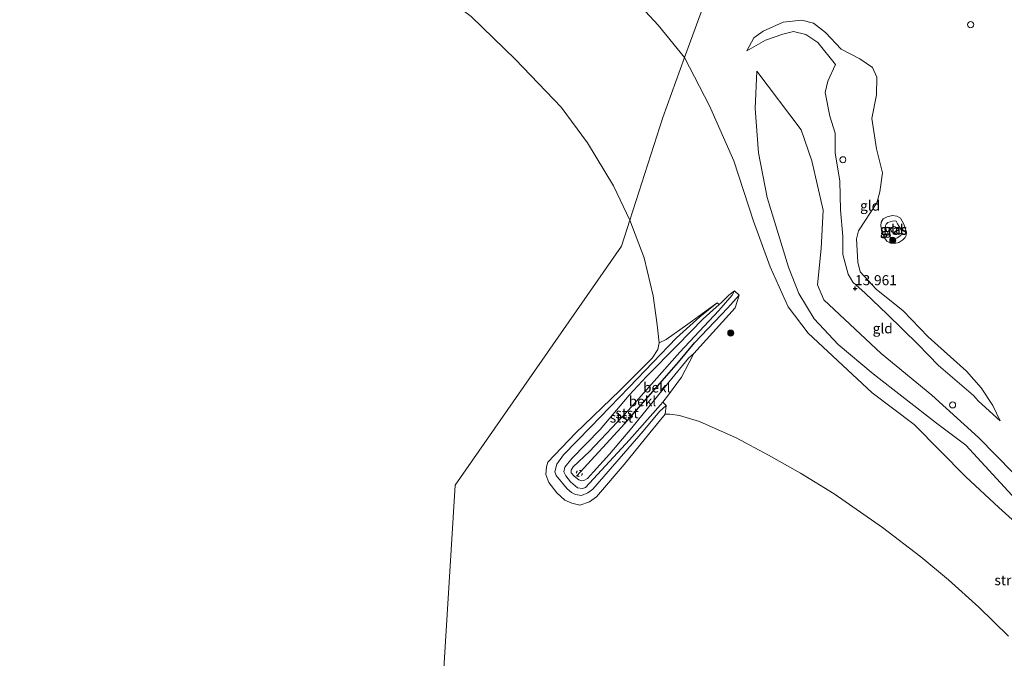
# Model space of a CAD drawing. Units: metres. Extents: x 200091 to 210010, y 426007 to 431253.
# Drawn here: x 202792 to 203037, y 430108 to 430267 of the extents above; entities that cross this region are included whole.
import ezdxf
from ezdxf.enums import TextEntityAlignment as Align

# ---------------------------------------------------------------- set-up
doc = ezdxf.new("R2010")
doc.units = ezdxf.units.M
doc.linetypes.add('VW-6060_STREEP', pattern=[1.2, 0.6, -0.6])
doc.layers.get('0').update_dxf_attribs({"lineweight": 25})
for name, color, linetype, lineweight in [('B-ME-AL-OVERIG-S-B1', 7, 'Continuous', 18), ('B-ME-GR-BOOM-S-B1', 93, 'Continuous', 18), ('B-ME-GW-HOOGTEPUNT-S-B1', 10, 'Continuous', 25), ('B-ME-GW-KRUINLIJN-L-B1', 93, 'Continuous', 18), ('B-ME-GW-TEENLIJN-L-B1', 93, 'Continuous', 18), ('B-ME-IE-GRASLAND-GV-B6', 93, 'Continuous', 18), ('B-ME-IE-GRONDWERKLIJN-GROND_INGERICHT-GV-B6', 253, 'Continuous', 18), ('B-ME-IE-GRONDWERKLIJN-GROND_NIETINGERICHT-GV-B6', 253, 'Continuous', 18), ('B-ME-IE-HULPGEOMETRIE-L-B1', 53, 'Continuous', 18), ('B-ME-IE-INRICHTINGSELEMENT-S-B1', 253, 'Continuous', 18), ('B-ME-OB-BEKLEDING-GV-B6', 253, 'Continuous', 18), ('B-ME-OB-WATERLIJN-L-B1', 133, 'OB-WATERLIJN', 18), ('B-ME-OG-WATER-GV-B6', 153, 'Continuous', 18), ('B-ME-VV-KRIBBEN-L-B1', 10, 'Continuous', 25), ('B-ME-VW-MARKERING-BEBAKENING-S-B1', 255, 'VW-6060_STREEP', 18)]:
    doc.layers.add(name, color=color, linetype=linetype, lineweight=lineweight)
doc.styles.add('NLCS-ISO', font='NLCS-ISO.TTF')
doc.linetypes.add('OB-WATERLIJN', pattern='A,10,[32,NLCS.SHX,S=2,R=0,X=0,Y=0],-12', length=22)

# ---------------------------------------------------------------- blocks, each defined once
blk = doc.blocks.new('dtb')
blk.add_circle((0, 0), 0.75)
blk = doc.blocks.new('boom')
blk.add_hatch(color=256).paths.add_polyline_path([(-0.75, 0, 1), (0.75, 0, 1)])
blk.add_circle((0, 0), 0.75)
blk = doc.blocks.new('hoogtepunt')
for p, q in [((-0.5, 0), (0.5, 0)), ((0, 0.5), (0, -0.5))]:
    blk.add_line(p, q)

msp = doc.modelspace()

# ---------------------------------------------------------------- linework, layer by layer
at = {"layer": 'B-ME-GW-KRUINLIJN-L-B1'}
for points in [[(202892.39, 430324.48, 13.63), (202908.58, 430313.05, 13.6), (202924.55, 430294.7, 13.39), (202937.41, 430280.3, 13.22), (202950.98, 430265.51, 13.13), (202957.57, 430257.44, 13.11)], [(202973.06, 430259.14, 13.62), (202977.7, 430261.79, 13.79), (202982.06, 430263.3, 13.75), (202984.66, 430263.91, 13.83), (202987.75, 430263.19, 13.84), (202990.77, 430261.24, 13.98), (202995.17, 430255.73, 14.22), (202993.23, 430251.6, 14.53), (202992.53, 430248.75, 14.65), (202993.75, 430242.83, 14.45), (202995.07, 430238.66, 14.76), (202995.1, 430233.75, 14.74), (202996.22, 430226.65, 14.72), (202996.39, 430219.55, 14.63), (202996.96, 430212.93, 14.24), (202996.99, 430208.41, 14.16), (202998.28, 430203.52, 13.94), (202999.42, 430201.56, 13.94), (203002.49, 430198.83, 13.88), (203008.01, 430193.57, 13.98), (203015.75, 430186.04, 13.84), (203020.77, 430180.79, 13.9), (203029.48, 430173.36, 13.83), (203030.78, 430171.94, 13.81), (203036.16, 430167.01, 13.56)], [(203045.8, 430136.5, 12.91), (203035.82, 430145.46, 12.9), (203027.57, 430153.09, 12.97), (203014.76, 430166.11, 12.75), (203004.29, 430173.98, 12.81), (202988.3, 430188.86, 12.72), (202983.34, 430195.38, 12.59), (202978.9, 430205.37, 12.77), (202974.75, 430216.75, 12.79), (202969.83, 430231.73, 13.07), (202963.74, 430245.48, 13.19), (202957.57, 430257.44, 13.11)], [(202975.59, 430254.08, 13.82), (202986.63, 430239.43, 14.44), (202989.24, 430231.78, 14.48), (202992.04, 430219.43, 14.67), (202991.56, 430209.96, 14.18), (202990.66, 430200.91, 13.73), (202992.27, 430197.14, 13.69), (203006.52, 430183.77, 13.84), (203019.14, 430173.44, 13.82), (203030.78, 430162.89, 13.82), (203043.72, 430149.63, 13.69), (203048.44, 430143.8, 13.69), (203051.69, 430138.12, 13.63), (203053.52, 430133.57, 13.24)], [(203011.61, 430214.24, 13.56), (203011.5, 430213.51, 13.57), (203011.44, 430213.15, 13.58), (203010.49, 430212.6, 13.58), (203009.9, 430212.27, 13.59), (203009.29, 430212.32, 13.58), (203008.9, 430212.47, 13.58), (203008.48, 430213.07, 13.59), (203007.52, 430215.05, 13.62), (203007.59, 430215.63, 13.62), (203007.73, 430215.95, 13.62), (203008.17, 430216.37, 13.6), (203009.34, 430216.74, 13.59), (203009.99, 430216.83, 13.56), (203010.23, 430216.74, 13.56), (203010.6, 430216.09, 13.58), (203011.4, 430214.71, 13.59), (203011.61, 430214.24, 13.56)], [(202969.98, 430199.34, 11.88), (202969.38, 430198.31, 11.89), (202966.08, 430194.46, 11.75), (202956.38, 430184.14, 11.32), (202943.59, 430169.66, 11.2), (202933.9, 430159.41, 10.79), (202929.83, 430155.57, 10.73), (202929.34, 430154.77, 10.69), (202929.38, 430154.09, 10.69), (202930.09, 430153.21, 10.67), (202931.26, 430152.35, 10.63), (202931.95, 430152.04, 10.61), (202932.49, 430152.13, 10.68), (202933.39, 430152.66, 10.67), (202934.94, 430154.34, 10.69), (202938.87, 430158.68, 10.82), (202944.44, 430165.25, 10.98), (202953.62, 430176.65, 11.35), (202958.54, 430182.65, 11.36), (202959.85, 430183.77, 11.35)], [(202943.77, 430175.38, 10.29), (202955.55, 430187.68, 10.53), (202961.41, 430192.89, 11.04), (202965.72, 430196.36, 11.38)], [(202943.77, 430175.38, 10.29), (202934.15, 430165.44, 10.36), (202927.4, 430158.56, 10.32), (202925.74, 430156.26, 10.32), (202925.29, 430154.35, 10.28), (202925.58, 430153.38, 10.28), (202928.37, 430150.05, 10.28), (202929.46, 430149.17, 10.27), (202930.42, 430148.65, 10.26), (202931.91, 430148.42, 10.26), (202933.47, 430149.09, 10.25), (202934.7, 430150.03, 10.24), (202947.26, 430164.48, 10.29), (202951.3, 430169.33, 10.27), (202952.95, 430170.83, 10.13)]]:
    msp.add_polyline3d(points, dxfattribs=at)
at = {"layer": 'B-ME-GW-TEENLIJN-L-B1'}
msp.add_line((202952.95, 430170.83, 10.13), (202952.72, 430168.65, 9.66), dxfattribs=at)
for points in [[(203036.16, 430167.01, 13.56), (203034.35, 430170.83, 13.39), (203031.38, 430175.23, 13.21), (203027.79, 430179.39, 13.26), (203018.17, 430187.93, 13.27), (203012, 430194.36, 13.36), (203005.27, 430199.77, 13.3), (203001.29, 430204.13, 13.42), (203000.72, 430206.54, 13.48), (203000.39, 430212.3, 13.55), (203000.88, 430214.31, 13.55), (203005.43, 430221.28, 13.45), (203006.22, 430224.02, 13.47), (203006.84, 430228.74, 13.53), (203005.32, 430234.72, 13.82), (203004.18, 430242.26, 13.65), (203005.35, 430248.17, 13.51), (203005.46, 430252.61, 13.14), (203004.32, 430254.95, 12.97), (203001.2, 430257.15, 13.14), (202996.54, 430259.51, 13.09), (202992.62, 430263.67, 13.12), (202989.66, 430266.05, 13.15), (202986.75, 430266.74, 13.11), (202982.09, 430266.28, 13.23), (202977.14, 430264.03, 13.32), (202974.85, 430262.36, 13.41), (202973.06, 430259.14, 13.62)], [(203053.52, 430133.57, 13.24), (203042.91, 430144.29, 13.07), (203027.6, 430160.93, 13.37), (203020.26, 430166.43, 13.18), (203004.54, 430178.71, 13.11), (202995.78, 430186.02, 13.01), (202989.8, 430192.42, 12.9), (202986.02, 430198.69, 13.05), (202983.41, 430205.3, 13.05), (202978.16, 430222.61, 13.33), (202976, 430233.77, 13.52), (202975.15, 430244.76, 13.78), (202975.59, 430254.08, 13.82)], [(203012.72, 430213.12, 13.02), (203012.48, 430212.69, 13.04), (203011.93, 430212.11, 13.12), (203010.9, 430211.44, 13.13), (203009.81, 430211.18, 13.17), (203008.81, 430211.22, 13.18), (203007.94, 430211.77, 13.19), (203007.18, 430212.81, 13.19), (203006.67, 430214.32, 13.19), (203006.45, 430215.58, 13.18), (203006.49, 430216.44, 13.17), (203007.02, 430217.33, 13.16), (203008.02, 430217.8, 13.16), (203009.37, 430218.13, 13.08), (203010.45, 430217.98, 13.01), (203011.3, 430217.51, 12.99), (203012.16, 430215.97, 12.99), (203012.83, 430213.97, 12.99), (203012.72, 430213.12, 13.02)], [(202969.98, 430199.34, 11.88), (202968.6, 430198.3, 11.66), (202966.77, 430196.5, 11.41), (202966.16, 430195.96, 11.38), (202962.2, 430192.43, 11.18), (202955.83, 430185.83, 10.83), (202948.13, 430178.05, 10.48), (202943.79, 430173.4, 10.35), (202936.53, 430164.83, 10.38)], [(202965.72, 430196.36, 11.38), (202958.35, 430191.12, 10.53), (202952.95, 430187.27, 9.88), (202951.22, 430186.43, 9.66)], [(202959.85, 430183.77, 11.35), (202958.74, 430181.54, 10.94), (202956.81, 430177.87, 10.63)], [(202956.81, 430177.87, 10.63), (202953.61, 430173.49, 10.36), (202952.16, 430171.68, 10.35), (202951.59, 430170.96, 10.35), (202943.88, 430162.31, 10.38), (202934.88, 430152.58, 10.3), (202932.88, 430150.41, 10.23), (202932.17, 430150.14, 10.23), (202930.94, 430150.37, 10.23), (202929.14, 430151.82, 10.23), (202928, 430153.34, 10.23), (202927.51, 430154.35, 10.25), (202927.77, 430155.49, 10.26), (202929.52, 430157.66, 10.27), (202936.53, 430164.83, 10.38)]]:
    msp.add_polyline3d(points, dxfattribs=at)
at = {"layer": 'B-ME-IE-GRASLAND-GV-B6'}
for points in [[(203012.72, 430213.12, 13.02), (203012.48, 430212.69, 13.04), (203011.93, 430212.11, 13.12), (203010.9, 430211.44, 13.13), (203009.81, 430211.18, 13.17), (203008.81, 430211.22, 13.18), (203007.94, 430211.77, 13.19), (203007.18, 430212.81, 13.19), (203006.67, 430214.32, 13.19), (203006.45, 430215.58, 13.18), (203006.49, 430216.44, 13.17), (203007.02, 430217.33, 13.16), (203008.02, 430217.8, 13.16), (203009.37, 430218.13, 13.08), (203010.45, 430217.98, 13.01), (203011.3, 430217.51, 12.99), (203012.16, 430215.97, 12.99), (203012.83, 430213.97, 12.99), (203012.72, 430213.12, 13.02)], [(203011.4, 430214.71, 13.59), (203010.6, 430216.09, 13.58), (203010.23, 430216.74, 13.56), (203009.99, 430216.83, 13.56), (203009.34, 430216.74, 13.59), (203008.17, 430216.37, 13.6), (203007.73, 430215.95, 13.62), (203007.59, 430215.63, 13.62), (203007.52, 430215.05, 13.62), (203008.48, 430213.07, 13.59), (203008.9, 430212.47, 13.58), (203009.29, 430212.32, 13.58), (203009.9, 430212.27, 13.59), (203010.49, 430212.6, 13.58), (203011.44, 430213.15, 13.58), (203011.5, 430213.51, 13.57), (203011.61, 430214.24, 13.56), (203011.4, 430214.71, 13.59)], [(203011.4, 430214.71, 13.59), (203011.61, 430214.24, 13.56), (203011.5, 430213.51, 13.57), (203011.44, 430213.15, 13.58), (203010.49, 430212.6, 13.58), (203009.9, 430212.27, 13.59), (203009.29, 430212.32, 13.58), (203008.9, 430212.47, 13.58), (203008.48, 430213.07, 13.59), (203007.52, 430215.05, 13.62), (203007.59, 430215.63, 13.62), (203007.73, 430215.95, 13.62), (203008.17, 430216.37, 13.6), (203009.34, 430216.74, 13.59), (203009.99, 430216.83, 13.56), (203010.23, 430216.74, 13.56), (203010.6, 430216.09, 13.58), (203011.4, 430214.71, 13.59)]]:
    msp.add_polyline3d(points, dxfattribs=at)
at = {"layer": 'B-ME-IE-GRONDWERKLIJN-GROND_INGERICHT-GV-B6'}
for points in [[(202963.19, 430272.89, 13.16), (202957.57, 430257.44, 13.11), (202950.98, 430265.51, 13.13), (202937.41, 430280.3, 13.22)], [(203045.8, 430136.5, 12.91), (203035.82, 430145.46, 12.9), (203027.57, 430153.09, 12.97), (203014.76, 430166.11, 12.75), (203004.29, 430173.98, 12.81), (202988.3, 430188.86, 12.72), (202983.34, 430195.38, 12.59), (202978.9, 430205.37, 12.77), (202974.75, 430216.75, 12.79), (202969.83, 430231.73, 13.07), (202963.74, 430245.48, 13.19), (202957.57, 430257.44, 13.11), (202963.19, 430272.89, 13.16)], [(203036.16, 430167.01, 13.56), (203034.35, 430170.83, 13.39), (203031.38, 430175.23, 13.21), (203027.79, 430179.39, 13.26), (203018.17, 430187.93, 13.27), (203012, 430194.36, 13.36), (203005.27, 430199.77, 13.3), (203001.29, 430204.13, 13.42), (203000.72, 430206.54, 13.48), (203000.39, 430212.3, 13.55), (203000.88, 430214.31, 13.55), (203005.43, 430221.28, 13.45), (203006.22, 430224.02, 13.47), (203006.84, 430228.74, 13.53), (203005.32, 430234.72, 13.82), (203004.18, 430242.26, 13.65), (203005.35, 430248.17, 13.51), (203005.46, 430252.61, 13.14), (203004.32, 430254.95, 12.97), (203001.2, 430257.15, 13.14), (202996.54, 430259.51, 13.09), (202992.62, 430263.67, 13.12), (202989.66, 430266.05, 13.15), (202986.75, 430266.74, 13.11), (202982.09, 430266.28, 13.23), (202977.14, 430264.03, 13.32), (202974.85, 430262.36, 13.41), (202973.06, 430259.14, 13.62), (202977.7, 430261.79, 13.79), (202982.06, 430263.3, 13.75), (202984.66, 430263.91, 13.83), (202987.75, 430263.19, 13.84), (202990.77, 430261.24, 13.98), (202995.17, 430255.73, 14.22), (202993.23, 430251.6, 14.53), (202992.53, 430248.75, 14.65), (202993.75, 430242.83, 14.45), (202995.07, 430238.66, 14.76), (202995.1, 430233.75, 14.74), (202996.22, 430226.65, 14.72), (202996.39, 430219.55, 14.63), (202996.96, 430212.93, 14.24), (202996.99, 430208.41, 14.16), (202998.28, 430203.52, 13.94), (202999.42, 430201.56, 13.94), (203002.49, 430198.83, 13.88), (203008.01, 430193.57, 13.98), (203015.75, 430186.04, 13.84), (203020.77, 430180.79, 13.9), (203029.48, 430173.36, 13.83), (203030.78, 430171.94, 13.81), (203036.16, 430167.01, 13.56)], [(203036.16, 430167.01, 13.56), (203030.78, 430171.94, 13.81), (203029.48, 430173.36, 13.83), (203020.77, 430180.79, 13.9), (203015.75, 430186.04, 13.84), (203008.01, 430193.57, 13.98), (203002.49, 430198.83, 13.88), (202999.42, 430201.56, 13.94), (202998.28, 430203.52, 13.94), (202996.99, 430208.41, 14.16), (202996.96, 430212.93, 14.24), (202996.39, 430219.55, 14.63), (202996.22, 430226.65, 14.72), (202995.1, 430233.75, 14.74), (202995.07, 430238.66, 14.76), (202993.75, 430242.83, 14.45), (202992.53, 430248.75, 14.65), (202993.23, 430251.6, 14.53), (202995.17, 430255.73, 14.22), (202990.77, 430261.24, 13.98), (202987.75, 430263.19, 13.84), (202984.66, 430263.91, 13.83), (202982.06, 430263.3, 13.75), (202977.7, 430261.79, 13.79), (202973.06, 430259.14, 13.62), (202974.85, 430262.36, 13.41), (202977.14, 430264.03, 13.32), (202982.09, 430266.28, 13.23), (202986.75, 430266.74, 13.11), (202989.66, 430266.05, 13.15), (202992.62, 430263.67, 13.12), (202996.54, 430259.51, 13.09), (203001.2, 430257.15, 13.14), (203004.32, 430254.95, 12.97), (203005.46, 430252.61, 13.14), (203005.35, 430248.17, 13.51), (203004.18, 430242.26, 13.65), (203005.32, 430234.72, 13.82), (203006.84, 430228.74, 13.53), (203006.22, 430224.02, 13.47), (203005.43, 430221.28, 13.45), (203000.88, 430214.31, 13.55), (203000.39, 430212.3, 13.55), (203000.72, 430206.54, 13.48), (203001.29, 430204.13, 13.42), (203005.27, 430199.77, 13.3), (203012, 430194.36, 13.36), (203018.17, 430187.93, 13.27), (203027.79, 430179.39, 13.26), (203031.38, 430175.23, 13.21), (203034.35, 430170.83, 13.39), (203036.16, 430167.01, 13.56)], [(202975.59, 430254.08, 13.82), (202975.15, 430244.76, 13.78), (202976, 430233.77, 13.52), (202978.16, 430222.61, 13.33), (202983.41, 430205.3, 13.05), (202986.02, 430198.69, 13.05), (202989.8, 430192.42, 12.9), (202995.78, 430186.02, 13.01), (203004.54, 430178.71, 13.11), (203020.26, 430166.43, 13.18), (203027.6, 430160.93, 13.37), (203042.91, 430144.29, 13.07)], [(203042.91, 430144.29, 13.07), (203027.6, 430160.93, 13.37), (203020.26, 430166.43, 13.18), (203004.54, 430178.71, 13.11), (202995.78, 430186.02, 13.01), (202989.8, 430192.42, 12.9), (202986.02, 430198.69, 13.05), (202983.41, 430205.3, 13.05), (202978.16, 430222.61, 13.33), (202976, 430233.77, 13.52), (202975.15, 430244.76, 13.78), (202975.59, 430254.08, 13.82), (202986.63, 430239.43, 14.44), (202989.24, 430231.78, 14.48), (202992.04, 430219.43, 14.67), (202991.56, 430209.96, 14.18), (202990.66, 430200.91, 13.73), (202992.27, 430197.14, 13.69), (203006.52, 430183.77, 13.84), (203019.14, 430173.44, 13.82), (203030.78, 430162.89, 13.82), (203043.72, 430149.63, 13.69)], [(203043.72, 430149.63, 13.69), (203030.78, 430162.89, 13.82), (203019.14, 430173.44, 13.82), (203006.52, 430183.77, 13.84), (202992.27, 430197.14, 13.69), (202990.66, 430200.91, 13.73), (202991.56, 430209.96, 14.18), (202992.04, 430219.43, 14.67), (202989.24, 430231.78, 14.48), (202986.63, 430239.43, 14.44), (202975.59, 430254.08, 13.82)], [(203012.72, 430213.12, 13.02), (203012.83, 430213.97, 12.99), (203012.16, 430215.97, 12.99), (203011.3, 430217.51, 12.99), (203010.45, 430217.98, 13.01), (203009.37, 430218.13, 13.08), (203008.02, 430217.8, 13.16), (203007.02, 430217.33, 13.16), (203006.49, 430216.44, 13.17), (203006.45, 430215.58, 13.18), (203006.67, 430214.32, 13.19), (203007.18, 430212.81, 13.19), (203007.94, 430211.77, 13.19), (203008.81, 430211.22, 13.18), (203009.81, 430211.18, 13.17), (203010.9, 430211.44, 13.13), (203011.93, 430212.11, 13.12), (203012.48, 430212.69, 13.04), (203012.72, 430213.12, 13.02)]]:
    msp.add_polyline3d(points, dxfattribs=at)
at = {"layer": 'B-ME-IE-GRONDWERKLIJN-GROND_NIETINGERICHT-GV-B6'}
for points in [[(202937.41, 430280.3, 13.22), (202950.98, 430265.51, 13.13), (202957.57, 430257.44, 13.11), (202952.18, 430242.57, 12.39), (202943.94, 430216.99, 9.66), (202939.86, 430225.55, 9.52), (202933.44, 430236.24, 9.52), (202926.85, 430245.11, 9.52), (202915.52, 430257.01, 9.52), (202904.41, 430267.64, 9.52), (202895.99, 430274.11, 9.52), (202881.03, 430285.78, 9.52), (202859.92, 430301.15, 9.52), (202840.95, 430313.22, 9.52), (202828.78, 430320.02, 9.52), (202823.74, 430322, 9.52), (202820.07, 430322.89, 9.52), (202825.17, 430334.65, 10.82), (202836.12, 430351.23, 12.05), (202847.66, 430346.15, 12.5), (202866.94, 430334.2, 12.79), (202902.71, 430308.45, 12.96), (202937.41, 430280.3, 13.22)], [(203038.22, 430113.41, 9.66), (203030.8, 430120.59, 9.66), (203023.24, 430127.42, 9.66), (203016.38, 430133.13, 9.66), (203006.85, 430140.48, 9.66), (202994.82, 430148.8, 9.66), (202986.41, 430153.99, 9.66), (202978.48, 430158.48, 9.66), (202970.41, 430162.75, 9.66), (202961.25, 430166.85, 9.66), (202956.31, 430168.33, 9.66), (202953.93, 430168.67, 9.66), (202952.72, 430168.65, 9.66), (202952.95, 430170.83, 10.13), (202952.16, 430171.68, 10.35), (202953.61, 430173.49, 10.36), (202956.81, 430177.87, 10.63), (202958.74, 430181.54, 10.94), (202959.85, 430183.77, 11.35), (202970.17, 430195.13, 11.89), (202971.2, 430198.26, 11.93), (202969.98, 430199.34, 11.88), (202968.6, 430198.3, 11.66), (202966.77, 430196.5, 11.41), (202966.16, 430195.96, 11.38), (202965.72, 430196.36, 11.38), (202958.35, 430191.12, 10.53), (202952.95, 430187.27, 9.88), (202951.22, 430186.43, 9.66), (202950.72, 430190.92, 9.66), (202949.73, 430198.14, 9.66), (202947.48, 430207.58, 9.66), (202943.94, 430216.99, 9.66), (202952.18, 430242.57, 12.39), (202957.57, 430257.44, 13.11), (202963.74, 430245.48, 13.19), (202969.83, 430231.73, 13.07), (202974.75, 430216.75, 12.79), (202978.9, 430205.37, 12.77), (202983.34, 430195.38, 12.59), (202988.3, 430188.86, 12.72), (203004.29, 430173.98, 12.81), (203014.76, 430166.11, 12.75), (203027.57, 430153.09, 12.97), (203035.82, 430145.46, 12.9), (203045.8, 430136.5, 12.91)]]:
    msp.add_polyline3d(points, dxfattribs=at)
at = {"layer": 'B-ME-IE-HULPGEOMETRIE-L-B1'}
msp.add_polyline3d([(202892.9, 430028.92, 9.66), (202900.43, 430150.99, 9.66), (202941.84, 430210.47, 9.66), (202943.94, 430216.99, 9.66), (202952.18, 430242.57, 12.39), (202957.57, 430257.44, 13.11), (202963.19, 430272.89, 13.16), (203007.22, 430399.87, 13.21), (203012.74, 430419.09, 15.17), (203013.19, 430419.73, 15.21), (203013.83, 430420.63, 15.16), (203015.72, 430431.87, 15.22), (203015.31, 430437.5, 15.35), (203016.96, 430455.95, 16.32), (203017.52, 430462.13, 15.77), (203018.98, 430467.08, 14.37), (203019.04, 430469, 14.1), (203019.49, 430471.23, 14.06), (203020.11, 430474.26, 14.22), (203021.19, 430483.06, 13.1), (203021.44, 430495.81, 11.13), (203024.65, 430504.43, 10.06), (203025.79, 430507.47, 9.6)], dxfattribs=at)
at = {"layer": 'B-ME-OB-BEKLEDING-GV-B6'}
for points in [[(202959.85, 430183.77, 11.35), (202958.74, 430181.54, 10.94), (202956.81, 430177.87, 10.63), (202953.61, 430173.49, 10.36), (202952.16, 430171.68, 10.35), (202951.59, 430170.96, 10.35), (202943.88, 430162.31, 10.38), (202934.88, 430152.58, 10.3), (202932.88, 430150.41, 10.23), (202932.17, 430150.14, 10.23), (202930.94, 430150.37, 10.23), (202929.14, 430151.82, 10.23), (202928, 430153.34, 10.23), (202927.51, 430154.35, 10.25), (202927.77, 430155.49, 10.26), (202929.52, 430157.66, 10.27), (202936.53, 430164.83, 10.38), (202943.79, 430173.4, 10.35), (202948.13, 430178.05, 10.48), (202955.83, 430185.83, 10.83), (202962.2, 430192.43, 11.18), (202966.16, 430195.96, 11.38), (202966.77, 430196.5, 11.41), (202968.6, 430198.3, 11.66), (202969.98, 430199.34, 11.88), (202969.38, 430198.31, 11.89), (202966.08, 430194.46, 11.75), (202956.38, 430184.14, 11.32), (202943.59, 430169.66, 11.2), (202933.9, 430159.41, 10.79), (202929.83, 430155.57, 10.73), (202929.34, 430154.77, 10.69), (202929.38, 430154.09, 10.69), (202930.09, 430153.21, 10.67), (202931.26, 430152.35, 10.63), (202931.95, 430152.04, 10.61), (202932.49, 430152.13, 10.68), (202933.39, 430152.66, 10.67), (202934.94, 430154.34, 10.69), (202938.87, 430158.68, 10.82), (202944.44, 430165.25, 10.98), (202953.62, 430176.65, 11.35), (202958.54, 430182.65, 11.36), (202959.85, 430183.77, 11.35)], [(202959.85, 430183.77, 11.35), (202958.54, 430182.65, 11.36), (202953.62, 430176.65, 11.35), (202944.44, 430165.25, 10.98), (202938.87, 430158.68, 10.82), (202934.94, 430154.34, 10.69), (202933.39, 430152.66, 10.67), (202932.49, 430152.13, 10.68), (202931.95, 430152.04, 10.61), (202931.26, 430152.35, 10.63), (202930.09, 430153.21, 10.67), (202929.38, 430154.09, 10.69), (202929.34, 430154.77, 10.69), (202929.83, 430155.57, 10.73), (202933.9, 430159.41, 10.79), (202943.59, 430169.66, 11.2), (202956.38, 430184.14, 11.32), (202966.08, 430194.46, 11.75), (202969.38, 430198.31, 11.89), (202969.98, 430199.34, 11.88), (202971.2, 430198.26, 11.93), (202970.17, 430195.13, 11.89), (202959.85, 430183.77, 11.35)], [(202943.77, 430175.38, 10.29), (202934.15, 430165.44, 10.36), (202927.4, 430158.56, 10.32), (202925.74, 430156.26, 10.32), (202925.29, 430154.35, 10.28), (202925.58, 430153.38, 10.28), (202928.37, 430150.05, 10.28), (202929.46, 430149.17, 10.27), (202930.42, 430148.65, 10.26), (202931.91, 430148.42, 10.26), (202933.47, 430149.09, 10.25), (202934.7, 430150.03, 10.24), (202947.26, 430164.48, 10.29), (202951.3, 430169.33, 10.27), (202952.95, 430170.83, 10.13), (202952.72, 430168.65, 9.66), (202948.89, 430164.01, 9.66), (202942.54, 430156.1, 9.66), (202935.65, 430148.08, 9.66), (202933.89, 430146.84, 9.66), (202931.51, 430146.04, 9.66), (202929.54, 430146.49, 9.66), (202927.76, 430147.22, 9.66), (202925.79, 430149.1, 9.66), (202923.82, 430151.7, 9.66), (202923, 430153.64, 9.66), (202923.18, 430155.52, 9.66), (202923.57, 430156.69, 9.66), (202930.4, 430163.98, 9.66), (202941.46, 430174.6, 9.66), (202949.52, 430182.62, 9.66), (202950.94, 430184.8, 9.66), (202951.22, 430186.43, 9.66), (202952.95, 430187.27, 9.88), (202958.35, 430191.12, 10.53), (202965.72, 430196.36, 11.38), (202961.41, 430192.89, 11.04), (202955.55, 430187.68, 10.53), (202943.77, 430175.38, 10.29)], [(202966.16, 430195.96, 11.38), (202962.2, 430192.43, 11.18), (202955.83, 430185.83, 10.83), (202948.13, 430178.05, 10.48), (202943.79, 430173.4, 10.35), (202936.53, 430164.83, 10.38), (202929.52, 430157.66, 10.27), (202927.77, 430155.49, 10.26), (202927.51, 430154.35, 10.25), (202928, 430153.34, 10.23), (202929.14, 430151.82, 10.23), (202930.94, 430150.37, 10.23), (202932.17, 430150.14, 10.23), (202932.88, 430150.41, 10.23), (202934.88, 430152.58, 10.3), (202943.88, 430162.31, 10.38), (202951.59, 430170.96, 10.35), (202952.16, 430171.68, 10.35), (202952.95, 430170.83, 10.13), (202951.3, 430169.33, 10.27), (202947.26, 430164.48, 10.29), (202934.7, 430150.03, 10.24), (202933.47, 430149.09, 10.25), (202931.91, 430148.42, 10.26), (202930.42, 430148.65, 10.26), (202929.46, 430149.17, 10.27), (202928.37, 430150.05, 10.28), (202925.58, 430153.38, 10.28), (202925.29, 430154.35, 10.28), (202925.74, 430156.26, 10.32), (202927.4, 430158.56, 10.32), (202934.15, 430165.44, 10.36), (202943.77, 430175.38, 10.29), (202955.55, 430187.68, 10.53), (202961.41, 430192.89, 11.04), (202965.72, 430196.36, 11.38), (202966.16, 430195.96, 11.38)]]:
    msp.add_polyline3d(points, dxfattribs=at)
at = {"layer": 'B-ME-OB-WATERLIJN-L-B1'}
for points in [[(202783.46, 430285.06, 9.52), (202792.66, 430294.92, 9.52), (202800.58, 430303.02, 9.52), (202805.5, 430308.25, 9.52), (202809.83, 430312.76, 9.52), (202813.68, 430317.12, 9.52), (202816.73, 430319.87, 9.52), (202818.29, 430322.2, 9.52), (202820.07, 430322.89, 9.52), (202823.74, 430322, 9.52), (202828.78, 430320.02, 9.52), (202840.95, 430313.22, 9.52), (202859.92, 430301.15, 9.52), (202881.03, 430285.78, 9.52), (202895.99, 430274.11, 9.52), (202904.41, 430267.64, 9.52), (202915.52, 430257.01, 9.52), (202926.85, 430245.11, 9.52), (202933.44, 430236.24, 9.52), (202939.86, 430225.55, 9.52), (202943.94, 430216.99, 9.66)], [(202943.94, 430216.99, 9.66), (202947.48, 430207.58, 9.66), (202949.73, 430198.14, 9.66), (202950.72, 430190.92, 9.66), (202951.22, 430186.43, 9.66), (202950.94, 430184.8, 9.66), (202949.52, 430182.62, 9.66), (202941.46, 430174.6, 9.66), (202930.4, 430163.98, 9.66), (202923.57, 430156.69, 9.66), (202923.18, 430155.52, 9.66), (202923, 430153.64, 9.66), (202923.82, 430151.7, 9.66), (202925.79, 430149.1, 9.66), (202927.76, 430147.22, 9.66), (202929.54, 430146.49, 9.66), (202931.51, 430146.04, 9.66), (202933.89, 430146.84, 9.66), (202935.65, 430148.08, 9.66), (202942.54, 430156.1, 9.66), (202948.89, 430164.01, 9.66), (202952.72, 430168.65, 9.66), (202953.93, 430168.67, 9.66), (202956.31, 430168.33, 9.66), (202961.25, 430166.85, 9.66), (202970.41, 430162.75, 9.66), (202978.48, 430158.48, 9.66), (202986.41, 430153.99, 9.66), (202994.82, 430148.8, 9.66), (203006.85, 430140.48, 9.66), (203016.38, 430133.13, 9.66), (203023.24, 430127.42, 9.66), (203030.8, 430120.59, 9.66), (203038.22, 430113.41, 9.66)]]:
    msp.add_polyline3d(points, dxfattribs=at)
at = {"layer": 'B-ME-OG-WATER-GV-B6'}
for points in [[(202783.46, 430285.06, 9.52), (202792.66, 430294.92, 9.52), (202800.58, 430303.02, 9.52), (202805.5, 430308.25, 9.52), (202809.83, 430312.76, 9.52), (202813.68, 430317.12, 9.52), (202816.73, 430319.87, 9.52), (202818.29, 430322.2, 9.52), (202820.07, 430322.89, 9.52), (202823.74, 430322, 9.52), (202828.78, 430320.02, 9.52), (202840.95, 430313.22, 9.52), (202859.92, 430301.15, 9.52), (202881.03, 430285.78, 9.52), (202895.99, 430274.11, 9.52), (202904.41, 430267.64, 9.52), (202915.52, 430257.01, 9.52), (202926.85, 430245.11, 9.52), (202933.44, 430236.24, 9.52), (202939.86, 430225.55, 9.52), (202943.94, 430216.99, 9.66), (202941.84, 430210.47, 9.66), (202900.43, 430150.99, 9.66), (202892.9, 430028.92, 9.66)], [(203180.99, 429884.88, 9.66), (202892.9, 430028.92, 9.66), (202900.43, 430150.99, 9.66), (202941.84, 430210.47, 9.66), (202943.94, 430216.99, 9.66), (202947.48, 430207.58, 9.66), (202949.73, 430198.14, 9.66), (202950.72, 430190.92, 9.66), (202951.22, 430186.43, 9.66)], [(202951.22, 430186.43, 9.66), (202950.94, 430184.8, 9.66), (202949.52, 430182.62, 9.66), (202941.46, 430174.6, 9.66), (202930.4, 430163.98, 9.66), (202923.57, 430156.69, 9.66), (202923.18, 430155.52, 9.66), (202923, 430153.64, 9.66), (202923.82, 430151.7, 9.66), (202925.79, 430149.1, 9.66), (202927.76, 430147.22, 9.66), (202929.54, 430146.49, 9.66), (202931.51, 430146.04, 9.66), (202933.89, 430146.84, 9.66), (202935.65, 430148.08, 9.66), (202942.54, 430156.1, 9.66), (202948.89, 430164.01, 9.66), (202952.72, 430168.65, 9.66), (202953.93, 430168.67, 9.66), (202956.31, 430168.33, 9.66), (202961.25, 430166.85, 9.66), (202970.41, 430162.75, 9.66), (202978.48, 430158.48, 9.66), (202986.41, 430153.99, 9.66), (202994.82, 430148.8, 9.66), (203006.85, 430140.48, 9.66), (203016.38, 430133.13, 9.66), (203023.24, 430127.42, 9.66), (203030.8, 430120.59, 9.66), (203038.22, 430113.41, 9.66)]]:
    msp.add_polyline3d(points, dxfattribs=at)
at = {"layer": 'B-ME-VV-KRIBBEN-L-B1'}
msp.add_polyline3d([(202930.64, 430153.25, 10.62), (202942.72, 430166.39, 11.21), (202956.02, 430181.59, 11.38), (202960.01, 430186.42, 11.51), (202968.32, 430195.12, 11.84), (202971.2, 430198.26, 11.93)], dxfattribs=at)

# ---------------------------------------------------------------- block references
at = {"layer": 'B-ME-AL-OVERIG-S-B1', "rotation": 90}
for p in [(203028.79, 430265.65, 13.41), (203024.3, 430170.97, 13.9)]:
    msp.add_blockref('dtb', p, dxfattribs=at)
at = {"layer": 'B-ME-GR-BOOM-S-B1', "rotation": 90}
for p in [(203009.39, 430211.97, 13.4), (202969.07, 430188.86, 11.73)]:
    msp.add_blockref('boom', p, dxfattribs=at)
at = {"layer": 'B-ME-GW-HOOGTEPUNT-S-B1', "rotation": 90}
msp.add_blockref('hoogtepunt', (203000, 430200, 13.96), dxfattribs=at)
msp.add_blockref('hoogtepunt', (203000, 430200, 13.96), dxfattribs=at)
at = {"layer": 'B-ME-IE-INRICHTINGSELEMENT-S-B1', "rotation": 90}
for p in [(202996.98, 430232.03, 14.46), (203009.69, 430214.64, 14.08)]:
    msp.add_blockref('dtb', p, dxfattribs=at)
at = {"layer": 'B-ME-VW-MARKERING-BEBAKENING-S-B1', "rotation": 90}
msp.add_blockref('dtb', (202931.37, 430153.93, 10.64), dxfattribs=at)

# ---------------------------------------------------------------- texts
at = {"layer": 'B-ME-GW-HOOGTEPUNT-S-B1', "ltscale": 0.2, "style": 'NLCS-ISO'}
msp.add_text('13.961', height=2.5, dxfattribs=at).set_placement((203000, 430200, 13.96), align=Align.BOTTOM_LEFT)
msp.add_text('13.961', height=2.5, dxfattribs=at).set_placement((203000, 430200, 13.96), align=Align.BOTTOM_LEFT)
at = {"layer": 'B-ME-IE-GRASLAND-GV-B6', "ltscale": 0.2, "style": 'NLCS-ISO'}
for p in [(203009.56, 430214.55), (203009.56, 430214.55), (203009.64, 430214.66)]:
    msp.add_text('gras', height=2.5, dxfattribs=at).set_placement(p, align=Align.MIDDLE_CENTER)
at = {"layer": 'B-ME-IE-GRONDWERKLIJN-GROND_INGERICHT-GV-B6', "ltscale": 0.2, "style": 'NLCS-ISO'}
for p in [(203003.76, 430220.58), (203003.76, 430220.58), (203009.57, 430214.67), (203006.89, 430190.03), (203006.89, 430190.03)]:
    msp.add_text('gld', height=2.5, dxfattribs=at).set_placement(p, align=Align.MIDDLE_CENTER)
at = {"layer": 'B-ME-IE-GRONDWERKLIJN-GROND_NIETINGERICHT-GV-B6', "ltscale": 0.2, "style": 'NLCS-ISO'}
msp.add_text('strand', height=2.5, dxfattribs=at).set_placement((203039.87, 430127.34), align=Align.MIDDLE_CENTER)
at = {"layer": 'B-ME-OB-BEKLEDING-GV-B6', "ltscale": 0.2, "style": 'NLCS-ISO'}
for s, p in [('bekl', (202950.65, 430175.33)), ('bekl', (202947.08, 430171.91)), ('stst', (202941.85, 430167.83)), ('stst', (202943.24, 430168.9))]:
    msp.add_text(s, height=2.5, dxfattribs=at).set_placement(p, align=Align.MIDDLE_CENTER)

doc.saveas('drawing.dxf')
